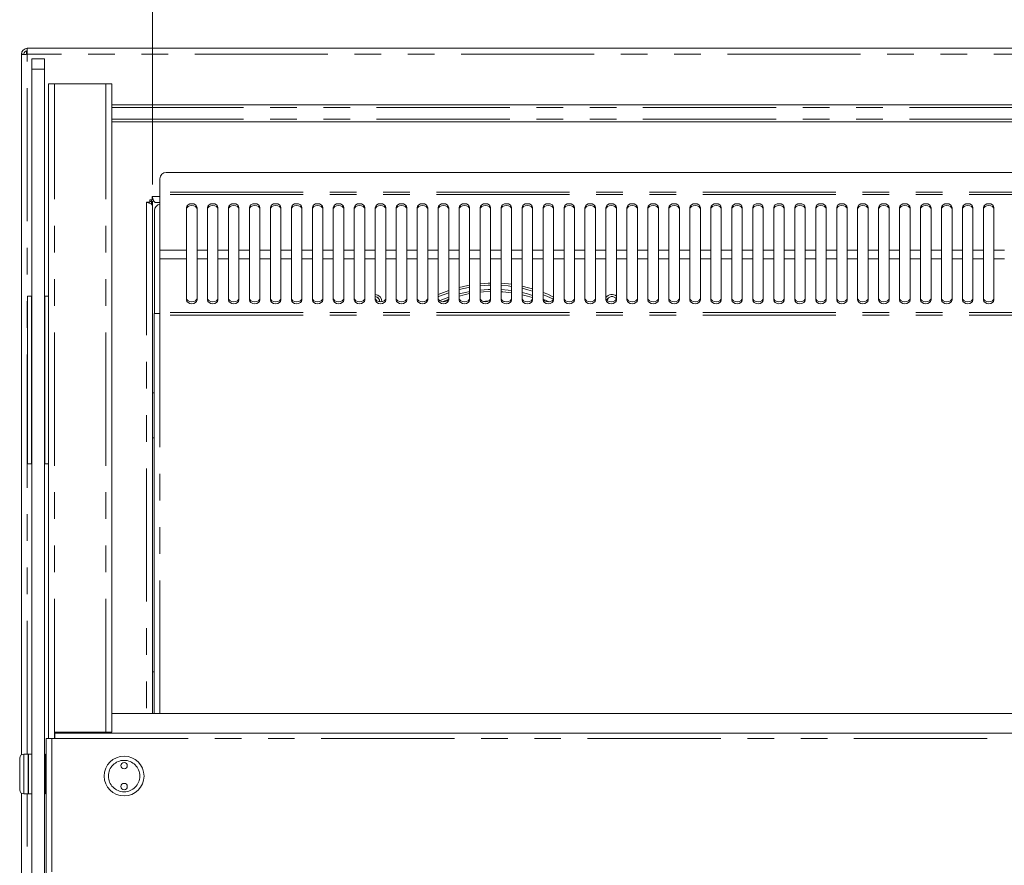
# Model space of a CAD drawing. Units: millimetres. Extents: x 0 to 586, y 0 to 420.
# Drawn here: x 120 to 167, y 315 to 355 of the extents above; entities that cross this region are included whole.
import ezdxf

# ---------------------------------------------------------------- set-up
doc = ezdxf.new("R2010")
doc.units = ezdxf.units.MM
doc.linetypes.add('PHANTOM', pattern=[12.7, 6.35, -1.27, 1.27, -1.27, 1.27, -1.27])
doc.styles.add('SLDTEXTSTYLE0', font='TXT', dxfattribs={"width": 0.605})
doc.dimstyles.new('SLDDIMSTYLE1', dxfattribs={"dimtxt": 3, "dimasz": 3, "dimexe": 0, "dimexo": 0.0625, "dimgap": 0.75, "dimtad": 0, "dimtih": 1, "dimtoh": 1, "dimdec": 1, "dimlfac": 10, "dimrnd": 1e-09, "dimzin": 12, "dimdsep": 46, "dimtxsty": 'SLDTEXTSTYLE0', "dimsah": 1, "dimcen": 0.09, "dimadec": 0, "dimazin": 3, "dimtfac": 1, "dimtofl": 0, "dimtmove": 0, "dimatfit": 3, "dimfxl": 0, "dimfrac": 2, "dimtolj": 1, "dimtzin": 12, "dimarcsym": 0})

# ---------------------------------------------------------------- blocks, each defined once
blk = doc.blocks.new('_D_2')
at = {"color": 7, "linetype": 'Continuous', "lineweight": 0}
for p, q in [((126.537, 347.331), (126.537, 368.523)), ((294.037, 347.331), (294.037, 368.523)), ((126.537, 367.523), (294.037, 367.523))]:
    blk.add_line(p, q, dxfattribs=at)
for points in [[(126.537, 367.523), (129.537, 367.023), (129.537, 368.023)], [(294.037, 367.523), (291.037, 368.023), (291.037, 367.023)]]:
    blk.add_solid(points, dxfattribs=at)
at = {"color": 7, "linetype": 'Continuous', "lineweight": 0, "char_height": 3, "attachment_point": 1, "style": 'SLDTEXTSTYLE0'}
for s, insert in [('1675', (198.763, 371.39, -8.695)), ('- Deck', (209.055, 371.39, -8.695))]:
    blk.add_mtext(s, dxfattribs=dict(at, insert=insert))

msp = doc.modelspace()

# ---------------------------------------------------------------- linework, layer by layer
at = {"color": 7, "linetype": 'Continuous', "lineweight": 15}
for p, q in [((120.407, 353.541), (120.287, 353.541)), ((120.287, 353.541), (120.287, 353.523)), ((120.287, 353.523), (120.287, 320.135)), ((120.407, 353.541), (120.407, 353.53)), ((120.571, 353.705), (120.537, 353.705)), ((120.537, 353.701), (120.537, 353.539)), ((120.571, 353.825), (300.003, 353.825)), ((120.571, 353.825), (120.571, 353.541)), ((120.787, 353.325), (121.387, 353.325)), ((120.787, 352.825), (120.787, 353.325)), ((121.387, 353.325), (121.387, 352.825)), ((120.787, 352.825), (120.787, 290.362)), ((121.387, 352.825), (121.387, 285.625)), ((121.587, 352.125), (121.871, 352.125)), ((121.587, 320.911), (121.587, 352.125)), ((124.313, 352.125), (121.871, 352.125)), ((124.313, 352.125), (124.597, 352.125)), ((124.597, 321.225), (124.597, 352.125)), ((295.977, 351.123), (124.597, 351.123)), ((124.597, 350.326), (295.977, 350.326)), ((209.628, 347.904), (127.196, 347.904)), ((126.896, 347.604), (126.896, 346.97)), ((126.896, 346.97), (126.896, 346.856)), ((126.417, 346.495), (126.253, 346.495)), ((126.387, 346.495), (126.387, 346.443)), ((126.417, 346.595), (126.517, 346.595)), ((126.417, 346.495), (126.417, 346.595)), ((126.487, 346.523), (126.487, 346.595)), ((126.517, 346.759), (126.517, 346.595)), ((126.569, 346.625), (126.517, 346.625)), ((126.537, 346.331), (126.537, 346.542)), ((126.537, 346.542), (126.61, 346.542)), ((126.896, 346.856), (126.896, 344.193)), ((126.537, 346.331), (126.537, 322.105)), ((126.637, 341.175), (126.637, 346.091)), ((126.896, 346.475), (126.681, 346.475)), ((128.162, 346.236), (128.162, 344.193)), ((128.662, 344.193), (128.662, 346.236)), ((129.162, 346.236), (129.162, 344.193)), ((129.662, 344.193), (129.662, 346.236)), ((130.162, 346.236), (130.162, 344.193)), ((130.662, 344.193), (130.662, 346.236)), ((131.162, 346.236), (131.162, 344.193)), ((131.662, 344.193), (131.662, 346.236)), ((132.162, 346.236), (132.162, 344.193)), ((132.662, 344.193), (132.662, 346.236)), ((133.162, 346.236), (133.162, 344.193)), ((133.662, 344.193), (133.662, 346.236)), ((134.162, 346.236), (134.162, 344.193)), ((134.662, 344.193), (134.662, 346.236)), ((135.162, 346.236), (135.162, 344.193)), ((135.662, 344.193), (135.662, 346.236)), ((136.162, 346.236), (136.162, 344.193)), ((136.662, 344.193), (136.662, 346.236)), ((137.162, 346.236), (137.162, 344.193)), ((137.662, 344.193), (137.662, 346.236)), ((138.162, 346.236), (138.162, 344.193)), ((138.662, 344.193), (138.662, 346.236)), ((139.162, 346.236), (139.162, 344.193)), ((139.662, 344.193), (139.662, 346.236)), ((140.162, 346.236), (140.162, 344.193)), ((140.662, 344.193), (140.662, 346.236)), ((141.162, 346.236), (141.162, 344.193)), ((141.662, 344.193), (141.662, 346.236)), ((142.162, 346.236), (142.162, 344.193)), ((142.662, 344.193), (142.662, 346.236)), ((143.162, 346.236), (143.162, 344.193)), ((143.662, 344.193), (143.662, 346.236)), ((144.162, 346.236), (144.162, 344.193)), ((144.662, 344.193), (144.662, 346.236)), ((145.162, 346.236), (145.162, 344.193)), ((145.662, 344.193), (145.662, 346.236)), ((146.162, 346.236), (146.162, 344.193)), ((146.662, 344.193), (146.662, 346.236)), ((147.162, 346.236), (147.162, 344.193)), ((147.662, 344.193), (147.662, 346.236)), ((148.162, 346.236), (148.162, 344.193)), ((148.662, 344.193), (148.662, 346.236)), ((149.162, 346.236), (149.162, 344.193)), ((149.662, 344.193), (149.662, 346.236)), ((150.162, 346.236), (150.162, 344.193)), ((150.662, 344.193), (150.662, 346.236)), ((151.162, 346.236), (151.162, 344.193)), ((151.662, 344.193), (151.662, 346.236)), ((152.162, 346.236), (152.162, 344.193)), ((152.662, 344.193), (152.662, 346.236)), ((153.162, 346.236), (153.162, 344.193)), ((153.662, 344.193), (153.662, 346.236)), ((154.162, 346.236), (154.162, 344.193)), ((154.662, 344.193), (154.662, 346.236)), ((155.162, 346.236), (155.162, 344.193)), ((155.662, 344.193), (155.662, 346.236)), ((156.162, 346.236), (156.162, 344.193)), ((156.662, 344.193), (156.662, 346.236)), ((157.162, 346.236), (157.162, 344.193)), ((157.662, 344.193), (157.662, 346.236)), ((158.162, 346.236), (158.162, 344.193)), ((158.662, 344.193), (158.662, 346.236)), ((159.162, 346.236), (159.162, 344.193)), ((159.662, 344.193), (159.662, 346.236)), ((160.162, 346.236), (160.162, 344.193)), ((160.662, 344.193), (160.662, 346.236)), ((161.162, 346.236), (161.162, 344.193)), ((161.662, 344.193), (161.662, 346.236)), ((162.162, 346.236), (162.162, 344.193)), ((162.662, 344.193), (162.662, 346.236)), ((163.162, 346.236), (163.162, 344.193)), ((163.662, 344.193), (163.662, 346.236)), ((164.162, 346.236), (164.162, 344.193)), ((164.662, 344.193), (164.662, 346.236)), ((165.162, 346.236), (165.162, 344.193)), ((165.662, 344.193), (165.662, 346.236)), ((166.162, 346.236), (166.162, 344.193)), ((166.662, 344.193), (166.662, 346.236)), ((126.896, 344.193), (126.896, 343.792)), ((128.162, 343.792), (128.162, 344.193)), ((128.662, 344.193), (128.662, 343.792)), ((129.162, 343.792), (129.162, 344.193)), ((129.662, 344.193), (129.662, 343.792)), ((130.162, 343.792), (130.162, 344.193)), ((130.662, 344.193), (130.662, 343.792)), ((131.162, 343.792), (131.162, 344.193)), ((131.662, 344.193), (131.662, 343.792)), ((132.162, 343.792), (132.162, 344.193)), ((132.662, 344.193), (132.662, 343.792)), ((133.162, 343.792), (133.162, 344.193)), ((133.662, 344.193), (133.662, 343.792)), ((134.162, 343.792), (134.162, 344.193)), ((134.662, 344.193), (134.662, 343.792)), ((135.162, 343.792), (135.162, 344.193)), ((135.662, 344.193), (135.662, 343.792)), ((136.162, 343.792), (136.162, 344.193)), ((136.662, 344.193), (136.662, 343.792)), ((137.162, 343.792), (137.162, 344.193)), ((137.662, 344.193), (137.662, 343.792)), ((138.162, 343.792), (138.162, 344.193)), ((138.662, 344.193), (138.662, 343.792)), ((139.162, 343.792), (139.162, 344.193)), ((139.662, 344.193), (139.662, 343.792)), ((140.162, 343.792), (140.162, 344.193)), ((140.662, 344.193), (140.662, 343.792)), ((141.162, 343.792), (141.162, 344.193)), ((141.662, 344.193), (141.662, 343.792)), ((142.162, 343.792), (142.162, 344.193)), ((142.662, 344.193), (142.662, 343.792)), ((143.162, 343.792), (143.162, 344.193)), ((143.662, 344.193), (143.662, 343.792)), ((144.162, 343.792), (144.162, 344.193)), ((144.662, 344.193), (144.662, 343.792)), ((145.162, 343.792), (145.162, 344.193)), ((145.662, 344.193), (145.662, 343.792)), ((146.162, 343.792), (146.162, 344.193)), ((146.662, 344.193), (146.662, 343.792)), ((147.162, 343.792), (147.162, 344.193)), ((147.662, 344.193), (147.662, 343.792)), ((148.162, 343.792), (148.162, 344.193)), ((148.662, 344.193), (148.662, 343.792)), ((149.162, 343.792), (149.162, 344.193)), ((149.662, 344.193), (149.662, 343.792)), ((150.162, 343.792), (150.162, 344.193)), ((150.662, 344.193), (150.662, 343.792)), ((151.162, 343.792), (151.162, 344.193)), ((151.662, 344.193), (151.662, 343.792)), ((152.162, 343.792), (152.162, 344.193)), ((152.662, 344.193), (152.662, 343.792)), ((153.162, 343.792), (153.162, 344.193)), ((153.662, 344.193), (153.662, 343.792)), ((154.162, 343.792), (154.162, 344.193)), ((154.662, 344.193), (154.662, 343.792)), ((155.162, 343.792), (155.162, 344.193)), ((155.662, 344.193), (155.662, 343.792)), ((156.162, 343.792), (156.162, 344.193)), ((156.662, 344.193), (156.662, 343.792)), ((157.162, 343.792), (157.162, 344.193)), ((157.662, 344.193), (157.662, 343.792)), ((158.162, 343.792), (158.162, 344.193)), ((158.662, 344.193), (158.662, 343.792)), ((159.162, 343.792), (159.162, 344.193)), ((159.662, 344.193), (159.662, 343.792)), ((160.162, 343.792), (160.162, 344.193)), ((160.662, 344.193), (160.662, 343.792)), ((161.162, 343.792), (161.162, 344.193)), ((161.662, 344.193), (161.662, 343.792)), ((162.162, 343.792), (162.162, 344.193)), ((162.662, 344.193), (162.662, 343.792)), ((163.162, 343.792), (163.162, 344.193)), ((163.662, 344.193), (163.662, 343.792)), ((164.162, 343.792), (164.162, 344.193)), ((164.662, 344.193), (164.662, 343.792)), ((165.162, 343.792), (165.162, 344.193)), ((165.662, 344.193), (165.662, 343.792)), ((166.162, 343.792), (166.162, 344.193)), ((166.662, 344.193), (166.662, 343.792)), ((126.896, 341.223), (126.896, 343.792)), ((128.162, 343.792), (128.162, 341.82)), ((128.662, 341.82), (128.662, 343.792)), ((129.162, 343.792), (129.162, 341.82)), ((129.662, 341.82), (129.662, 343.792)), ((130.162, 343.792), (130.162, 341.82)), ((130.662, 341.82), (130.662, 343.792)), ((131.162, 343.792), (131.162, 341.82)), ((131.662, 341.82), (131.662, 343.792)), ((132.162, 343.792), (132.162, 341.82)), ((132.662, 341.82), (132.662, 343.792)), ((133.162, 343.792), (133.162, 341.82)), ((133.662, 341.82), (133.662, 343.792)), ((134.162, 343.792), (134.162, 341.82)), ((134.662, 341.82), (134.662, 343.792)), ((135.162, 343.792), (135.162, 341.82)), ((135.662, 341.82), (135.662, 343.792)), ((136.162, 343.792), (136.162, 341.82)), ((136.662, 341.82), (136.662, 343.792)), ((137.162, 343.792), (137.162, 341.82)), ((137.662, 341.82), (137.662, 343.792)), ((138.162, 343.792), (138.162, 341.82)), ((138.662, 341.82), (138.662, 343.792)), ((139.162, 343.792), (139.162, 341.82)), ((139.662, 341.82), (139.662, 343.792)), ((140.162, 343.792), (140.162, 341.82)), ((140.662, 341.82), (140.662, 343.792)), ((141.162, 343.792), (141.162, 341.82)), ((141.662, 341.82), (141.662, 343.792)), ((142.162, 343.792), (142.162, 341.82)), ((142.662, 341.82), (142.662, 343.792)), ((143.162, 343.792), (143.162, 341.82)), ((143.662, 341.82), (143.662, 343.792)), ((144.162, 343.792), (144.162, 341.82)), ((144.662, 341.82), (144.662, 343.792)), ((145.162, 343.792), (145.162, 341.82)), ((145.662, 341.82), (145.662, 343.792)), ((146.162, 343.792), (146.162, 341.82)), ((146.662, 341.82), (146.662, 343.792)), ((147.162, 343.792), (147.162, 341.82)), ((147.662, 341.82), (147.662, 343.792)), ((148.162, 343.792), (148.162, 341.82)), ((148.662, 341.82), (148.662, 343.792)), ((149.162, 343.792), (149.162, 341.82)), ((149.662, 341.82), (149.662, 343.792)), ((150.162, 343.792), (150.162, 341.82)), ((150.662, 341.82), (150.662, 343.792)), ((151.162, 343.792), (151.162, 341.82)), ((151.662, 341.82), (151.662, 343.792)), ((152.162, 343.792), (152.162, 341.82)), ((152.662, 341.82), (152.662, 343.792)), ((153.162, 343.792), (153.162, 341.82)), ((153.662, 341.82), (153.662, 343.792)), ((154.162, 343.792), (154.162, 341.82)), ((154.662, 341.82), (154.662, 343.792)), ((155.162, 343.792), (155.162, 341.82)), ((155.662, 341.82), (155.662, 343.792)), ((156.162, 343.792), (156.162, 341.82)), ((156.662, 341.82), (156.662, 343.792)), ((157.162, 343.792), (157.162, 341.82)), ((157.662, 341.82), (157.662, 343.792)), ((158.162, 343.792), (158.162, 341.82)), ((158.662, 341.82), (158.662, 343.792)), ((159.162, 343.792), (159.162, 341.82)), ((159.662, 341.82), (159.662, 343.792)), ((160.162, 343.792), (160.162, 341.82)), ((160.662, 341.82), (160.662, 343.792)), ((161.162, 343.792), (161.162, 341.82)), ((161.662, 341.82), (161.662, 343.792)), ((162.162, 343.792), (162.162, 341.82)), ((162.662, 341.82), (162.662, 343.792)), ((163.162, 343.792), (163.162, 341.82)), ((163.662, 341.82), (163.662, 343.792)), ((164.162, 343.792), (164.162, 341.82)), ((164.662, 341.82), (164.662, 343.792)), ((165.162, 343.792), (165.162, 341.82)), ((165.662, 341.82), (165.662, 343.792)), ((166.162, 343.792), (166.162, 341.82)), ((166.662, 341.82), (166.662, 343.792)), ((120.572, 342.005), (120.572, 334.005)), ((120.572, 342.005), (120.772, 342.005)), ((120.772, 342.005), (120.772, 334.005)), ((120.772, 342.005), (120.787, 342.005)), ((121.387, 342.005), (121.402, 342.005)), ((121.402, 342.005), (121.402, 334.005)), ((121.402, 342.005), (121.587, 342.005)), ((139.629, 341.82), (139.49, 341.741)), ((143.481, 341.739), (143.276, 341.76)), ((126.612, 322.105), (126.612, 341.175)), ((126.896, 341.175), (126.612, 341.175)), ((126.896, 341.223), (126.896, 341.105)), ((126.547, 337.4), (126.54, 337.4)), ((126.547, 337.4), (126.612, 337.4)), ((126.54, 336.975), (126.54, 335.675)), ((126.54, 335.25), (126.547, 335.25)), ((126.612, 335.25), (126.547, 335.25)), ((120.572, 334.005), (120.772, 334.005)), ((120.772, 334.005), (120.787, 334.005)), ((121.387, 334.005), (121.402, 334.005)), ((121.402, 334.005), (121.587, 334.005)), ((126.537, 324.09), (126.537, 324.09)), ((208.387, 322.105), (124.597, 322.105)), ((124.313, 321.225), (121.871, 321.225)), ((121.871, 321.225), (121.871, 320.925)), ((121.887, 321.175), (298.687, 321.175)), ((121.887, 320.911), (121.887, 321.175)), ((123.387, 321.225), (123.387, 321.175)), ((124.597, 321.225), (124.313, 321.225)), ((121.473, 320.911), (121.473, 285.155)), ((121.473, 320.911), (121.737, 320.911)), ((121.737, 320.911), (121.887, 320.911)), ((121.887, 320.925), (121.871, 320.925)), ((120.207, 318.475), (120.207, 319.975)), ((120.607, 320.175), (120.407, 320.175)), ((120.632, 320.175), (120.607, 320.15)), ((120.607, 318.275), (120.607, 320.175)), ((120.782, 320.175), (120.632, 320.175)), ((120.632, 320.175), (120.632, 318.275)), ((120.787, 320.17), (120.782, 320.175)), ((120.782, 318.275), (120.782, 320.175)), ((121.432, 320.175), (121.407, 320.15)), ((121.407, 318.3), (121.407, 320.15)), ((121.473, 320.175), (121.432, 320.175)), ((121.432, 320.175), (121.432, 318.275)), ((121.407, 319.475), (121.387, 319.475)), ((121.387, 318.975), (121.407, 318.975)), ((120.287, 318.315), (120.287, 279.309)), ((120.407, 318.275), (120.607, 318.275)), ((120.607, 318.3), (120.632, 318.275)), ((120.632, 318.275), (120.782, 318.275)), ((120.782, 318.275), (120.787, 318.28)), ((121.407, 318.3), (121.432, 318.275)), ((121.432, 318.275), (121.473, 318.275))]:
    msp.add_line(p, q, dxfattribs=at)
at = {"color": 8, "linetype": 'PHANTOM', "lineweight": 0}
for p, q in [((120.571, 320.175), (120.571, 353.541)), ((300.003, 353.541), (120.571, 353.541)), ((121.387, 352.825), (120.787, 352.825)), ((121.871, 321.225), (121.871, 352.125)), ((124.313, 321.225), (124.313, 352.125)), ((295.977, 351.003), (124.597, 351.003)), ((295.977, 350.446), (124.597, 350.446)), ((209.928, 346.97), (126.896, 346.97)), ((126.253, 346.495), (126.253, 322.105)), ((126.487, 346.523), (126.487, 346.391)), ((126.537, 346.523), (126.487, 346.523)), ((126.517, 346.759), (126.896, 346.759)), ((209.928, 346.856), (126.896, 346.856)), ((128.162, 344.193), (126.896, 344.193)), ((129.162, 344.193), (128.662, 344.193)), ((130.162, 344.193), (129.662, 344.193)), ((131.162, 344.193), (130.662, 344.193)), ((132.162, 344.193), (131.662, 344.193)), ((133.162, 344.193), (132.662, 344.193)), ((134.162, 344.193), (133.662, 344.193)), ((135.162, 344.193), (134.662, 344.193)), ((136.162, 344.193), (135.662, 344.193)), ((137.162, 344.193), (136.662, 344.193)), ((138.162, 344.193), (137.662, 344.193)), ((139.162, 344.193), (138.662, 344.193)), ((140.162, 344.193), (139.662, 344.193)), ((141.162, 344.193), (140.662, 344.193)), ((142.162, 344.193), (141.662, 344.193)), ((143.162, 344.193), (142.662, 344.193)), ((144.162, 344.193), (143.662, 344.193)), ((145.162, 344.193), (144.662, 344.193)), ((146.162, 344.193), (145.662, 344.193)), ((147.162, 344.193), (146.662, 344.193)), ((148.162, 344.193), (147.662, 344.193)), ((149.162, 344.193), (148.662, 344.193)), ((150.162, 344.193), (149.662, 344.193)), ((151.162, 344.193), (150.662, 344.193)), ((152.162, 344.193), (151.662, 344.193)), ((153.162, 344.193), (152.662, 344.193)), ((154.162, 344.193), (153.662, 344.193)), ((155.162, 344.193), (154.662, 344.193)), ((156.162, 344.193), (155.662, 344.193)), ((157.162, 344.193), (156.662, 344.193)), ((158.162, 344.193), (157.662, 344.193)), ((159.162, 344.193), (158.662, 344.193)), ((160.162, 344.193), (159.662, 344.193)), ((161.162, 344.193), (160.662, 344.193)), ((162.162, 344.193), (161.662, 344.193)), ((163.162, 344.193), (162.662, 344.193)), ((164.162, 344.193), (163.662, 344.193)), ((165.162, 344.193), (164.662, 344.193)), ((166.162, 344.193), (165.662, 344.193)), ((167.162, 344.193), (166.662, 344.193)), ((128.162, 343.792), (126.896, 343.792)), ((129.162, 343.792), (128.662, 343.792)), ((130.162, 343.792), (129.662, 343.792)), ((131.162, 343.792), (130.662, 343.792)), ((132.162, 343.792), (131.662, 343.792)), ((133.162, 343.792), (132.662, 343.792)), ((134.162, 343.792), (133.662, 343.792)), ((135.162, 343.792), (134.662, 343.792)), ((136.162, 343.792), (135.662, 343.792)), ((137.162, 343.792), (136.662, 343.792)), ((138.162, 343.792), (137.662, 343.792)), ((139.162, 343.792), (138.662, 343.792)), ((140.162, 343.792), (139.662, 343.792)), ((141.162, 343.792), (140.662, 343.792)), ((142.162, 343.792), (141.662, 343.792)), ((143.162, 343.792), (142.662, 343.792)), ((144.162, 343.792), (143.662, 343.792)), ((145.162, 343.792), (144.662, 343.792)), ((146.162, 343.792), (145.662, 343.792)), ((147.162, 343.792), (146.662, 343.792)), ((148.162, 343.792), (147.662, 343.792)), ((149.162, 343.792), (148.662, 343.792)), ((150.162, 343.792), (149.662, 343.792)), ((151.162, 343.792), (150.662, 343.792)), ((152.162, 343.792), (151.662, 343.792)), ((153.162, 343.792), (152.662, 343.792)), ((154.162, 343.792), (153.662, 343.792)), ((155.162, 343.792), (154.662, 343.792)), ((156.162, 343.792), (155.662, 343.792)), ((157.162, 343.792), (156.662, 343.792)), ((158.162, 343.792), (157.662, 343.792)), ((159.162, 343.792), (158.662, 343.792)), ((160.162, 343.792), (159.662, 343.792)), ((161.162, 343.792), (160.662, 343.792)), ((162.162, 343.792), (161.662, 343.792)), ((163.162, 343.792), (162.662, 343.792)), ((164.162, 343.792), (163.662, 343.792)), ((165.162, 343.792), (164.662, 343.792)), ((166.162, 343.792), (165.662, 343.792)), ((167.162, 343.792), (166.662, 343.792)), ((209.928, 341.223), (126.896, 341.223)), ((209.928, 341.105), (126.896, 341.105)), ((126.896, 322.105), (126.896, 341.105)), ((126.547, 337.4), (126.547, 335.25)), ((126.612, 324.09), (126.537, 324.09)), ((126.612, 324.09), (126.537, 324.09)), ((121.737, 320.911), (121.737, 285.155)), ((121.871, 320.911), (121.871, 320.925)), ((121.887, 320.911), (298.687, 320.911)), ((120.407, 320.175), (120.407, 318.275)), ((120.571, 290.362), (120.571, 318.275))]:
    msp.add_line(p, q, dxfattribs=at)
at = {"color": 7, "linetype": 'Continuous', "lineweight": 15, "flags": 128}
for points in [[(120.287, 353.523), (120.293, 353.523), (120.309, 353.524), (120.335, 353.526), (120.37, 353.528), (120.413, 353.531), (120.463, 353.534), (120.516, 353.537), (120.571, 353.541)], [(128.662, 346.236), (128.643, 346.305), (128.589, 346.363), (128.508, 346.402), (128.412, 346.416), (128.317, 346.402), (128.235, 346.363), (128.181, 346.305), (128.162, 346.236)], [(128.662, 346.152), (128.643, 346.221), (128.589, 346.28), (128.508, 346.319), (128.412, 346.332), (128.317, 346.319), (128.235, 346.28), (128.181, 346.221), (128.162, 346.152)], [(129.662, 346.236), (129.643, 346.305), (129.589, 346.363), (129.508, 346.402), (129.412, 346.416), (129.317, 346.402), (129.235, 346.363), (129.181, 346.305), (129.162, 346.236)], [(129.662, 346.152), (129.643, 346.221), (129.589, 346.28), (129.508, 346.319), (129.412, 346.332), (129.317, 346.319), (129.235, 346.28), (129.181, 346.221), (129.162, 346.152)], [(130.662, 346.236), (130.643, 346.305), (130.589, 346.363), (130.508, 346.402), (130.412, 346.416), (130.317, 346.402), (130.236, 346.363), (130.181, 346.305), (130.162, 346.236)], [(130.662, 346.152), (130.643, 346.221), (130.589, 346.28), (130.508, 346.319), (130.412, 346.332), (130.317, 346.319), (130.236, 346.28), (130.181, 346.221), (130.162, 346.152)], [(131.662, 346.236), (131.643, 346.305), (131.589, 346.363), (131.508, 346.402), (131.412, 346.416), (131.317, 346.402), (131.236, 346.363), (131.181, 346.305), (131.162, 346.236)], [(131.662, 346.152), (131.643, 346.221), (131.589, 346.28), (131.508, 346.319), (131.412, 346.332), (131.317, 346.319), (131.236, 346.28), (131.181, 346.221), (131.162, 346.152)], [(132.662, 346.236), (132.643, 346.305), (132.589, 346.363), (132.508, 346.402), (132.412, 346.416), (132.317, 346.402), (132.235, 346.363), (132.181, 346.305), (132.162, 346.236)], [(132.662, 346.152), (132.643, 346.221), (132.589, 346.28), (132.508, 346.319), (132.412, 346.332), (132.317, 346.319), (132.235, 346.28), (132.181, 346.221), (132.162, 346.152)], [(133.662, 346.236), (133.643, 346.305), (133.589, 346.363), (133.508, 346.402), (133.412, 346.416), (133.317, 346.402), (133.235, 346.363), (133.181, 346.305), (133.162, 346.236)], [(133.662, 346.152), (133.643, 346.221), (133.589, 346.28), (133.508, 346.319), (133.412, 346.332), (133.317, 346.319), (133.235, 346.28), (133.181, 346.221), (133.162, 346.152)], [(134.662, 346.236), (134.643, 346.305), (134.589, 346.363), (134.508, 346.402), (134.412, 346.416), (134.317, 346.402), (134.235, 346.363), (134.181, 346.305), (134.162, 346.236)], [(134.662, 346.152), (134.643, 346.221), (134.589, 346.28), (134.508, 346.319), (134.412, 346.332), (134.317, 346.319), (134.235, 346.28), (134.181, 346.221), (134.162, 346.152)], [(135.662, 346.236), (135.643, 346.305), (135.589, 346.363), (135.508, 346.402), (135.412, 346.416), (135.317, 346.402), (135.235, 346.363), (135.181, 346.305), (135.162, 346.236)], [(135.662, 346.152), (135.643, 346.221), (135.589, 346.28), (135.508, 346.319), (135.412, 346.332), (135.317, 346.319), (135.235, 346.28), (135.181, 346.221), (135.162, 346.152)], [(136.662, 346.236), (136.643, 346.305), (136.589, 346.363), (136.508, 346.402), (136.412, 346.416), (136.317, 346.402), (136.235, 346.363), (136.181, 346.305), (136.162, 346.236)], [(136.662, 346.152), (136.643, 346.221), (136.589, 346.28), (136.508, 346.319), (136.412, 346.332), (136.317, 346.319), (136.235, 346.28), (136.181, 346.221), (136.162, 346.152)], [(137.662, 346.236), (137.643, 346.305), (137.589, 346.363), (137.508, 346.402), (137.412, 346.416), (137.317, 346.402), (137.236, 346.363), (137.181, 346.305), (137.162, 346.236)], [(137.662, 346.152), (137.643, 346.221), (137.589, 346.28), (137.508, 346.319), (137.412, 346.332), (137.317, 346.319), (137.236, 346.28), (137.181, 346.221), (137.162, 346.152)], [(138.662, 346.236), (138.643, 346.305), (138.589, 346.363), (138.508, 346.402), (138.412, 346.416), (138.317, 346.402), (138.236, 346.363), (138.181, 346.305), (138.162, 346.236)], [(138.662, 346.152), (138.643, 346.221), (138.589, 346.28), (138.508, 346.319), (138.412, 346.332), (138.317, 346.319), (138.236, 346.28), (138.181, 346.221), (138.162, 346.152)], [(139.662, 346.236), (139.643, 346.305), (139.589, 346.363), (139.508, 346.402), (139.412, 346.416), (139.317, 346.402), (139.235, 346.363), (139.181, 346.305), (139.162, 346.236)], [(139.662, 346.152), (139.643, 346.221), (139.589, 346.28), (139.508, 346.319), (139.412, 346.332), (139.317, 346.319), (139.235, 346.28), (139.181, 346.221), (139.162, 346.152)], [(140.662, 346.236), (140.643, 346.305), (140.589, 346.363), (140.508, 346.402), (140.412, 346.416), (140.317, 346.402), (140.235, 346.363), (140.181, 346.305), (140.162, 346.236)], [(140.662, 346.152), (140.643, 346.221), (140.589, 346.28), (140.508, 346.319), (140.412, 346.332), (140.317, 346.319), (140.235, 346.28), (140.181, 346.221), (140.162, 346.152)], [(141.662, 346.236), (141.643, 346.305), (141.589, 346.363), (141.508, 346.402), (141.412, 346.416), (141.317, 346.402), (141.235, 346.363), (141.181, 346.305), (141.162, 346.236)], [(141.662, 346.152), (141.643, 346.221), (141.589, 346.28), (141.508, 346.319), (141.412, 346.332), (141.317, 346.319), (141.235, 346.28), (141.181, 346.221), (141.162, 346.152)], [(142.662, 346.236), (142.643, 346.305), (142.589, 346.363), (142.508, 346.402), (142.412, 346.416), (142.317, 346.402), (142.235, 346.363), (142.181, 346.305), (142.162, 346.236)], [(142.662, 346.152), (142.643, 346.221), (142.589, 346.28), (142.508, 346.319), (142.412, 346.332), (142.317, 346.319), (142.235, 346.28), (142.181, 346.221), (142.162, 346.152)], [(143.662, 346.236), (143.643, 346.305), (143.589, 346.363), (143.508, 346.402), (143.412, 346.416), (143.317, 346.402), (143.236, 346.363), (143.181, 346.305), (143.162, 346.236)], [(143.662, 346.152), (143.643, 346.221), (143.589, 346.28), (143.508, 346.319), (143.412, 346.332), (143.317, 346.319), (143.236, 346.28), (143.181, 346.221), (143.162, 346.152)], [(144.662, 346.236), (144.643, 346.305), (144.589, 346.363), (144.508, 346.402), (144.412, 346.416), (144.317, 346.402), (144.236, 346.363), (144.181, 346.305), (144.162, 346.236)], [(144.662, 346.152), (144.643, 346.221), (144.589, 346.28), (144.508, 346.319), (144.412, 346.332), (144.317, 346.319), (144.236, 346.28), (144.181, 346.221), (144.162, 346.152)], [(145.662, 346.236), (145.643, 346.305), (145.589, 346.363), (145.508, 346.402), (145.412, 346.416), (145.317, 346.402), (145.235, 346.363), (145.181, 346.305), (145.162, 346.236)], [(145.662, 346.152), (145.643, 346.221), (145.589, 346.28), (145.508, 346.319), (145.412, 346.332), (145.317, 346.319), (145.235, 346.28), (145.181, 346.221), (145.162, 346.152)], [(146.662, 346.236), (146.643, 346.305), (146.589, 346.363), (146.508, 346.402), (146.412, 346.416), (146.317, 346.402), (146.235, 346.363), (146.181, 346.305), (146.162, 346.236)], [(146.662, 346.152), (146.643, 346.221), (146.589, 346.28), (146.508, 346.319), (146.412, 346.332), (146.317, 346.319), (146.235, 346.28), (146.181, 346.221), (146.162, 346.152)], [(147.662, 346.236), (147.643, 346.305), (147.589, 346.363), (147.508, 346.402), (147.412, 346.416), (147.317, 346.402), (147.235, 346.363), (147.181, 346.305), (147.162, 346.236)], [(147.662, 346.152), (147.643, 346.221), (147.589, 346.28), (147.508, 346.319), (147.412, 346.332), (147.317, 346.319), (147.235, 346.28), (147.181, 346.221), (147.162, 346.152)], [(148.662, 346.236), (148.643, 346.305), (148.589, 346.363), (148.508, 346.402), (148.412, 346.416), (148.317, 346.402), (148.235, 346.363), (148.181, 346.305), (148.162, 346.236)], [(148.662, 346.152), (148.643, 346.221), (148.589, 346.28), (148.508, 346.319), (148.412, 346.332), (148.317, 346.319), (148.235, 346.28), (148.181, 346.221), (148.162, 346.152)], [(149.662, 346.236), (149.643, 346.305), (149.589, 346.363), (149.508, 346.402), (149.412, 346.416), (149.317, 346.402), (149.236, 346.363), (149.181, 346.305), (149.162, 346.236)], [(149.662, 346.152), (149.643, 346.221), (149.589, 346.28), (149.508, 346.319), (149.412, 346.332), (149.317, 346.319), (149.236, 346.28), (149.181, 346.221), (149.162, 346.152)], [(150.662, 346.236), (150.643, 346.305), (150.589, 346.363), (150.508, 346.402), (150.412, 346.416), (150.317, 346.402), (150.236, 346.363), (150.181, 346.305), (150.162, 346.236)], [(150.662, 346.152), (150.643, 346.221), (150.589, 346.28), (150.508, 346.319), (150.412, 346.332), (150.317, 346.319), (150.236, 346.28), (150.181, 346.221), (150.162, 346.152)], [(151.662, 346.236), (151.643, 346.305), (151.589, 346.363), (151.508, 346.402), (151.412, 346.416), (151.317, 346.402), (151.235, 346.363), (151.181, 346.305), (151.162, 346.236)], [(151.662, 346.152), (151.643, 346.221), (151.589, 346.28), (151.508, 346.319), (151.412, 346.332), (151.317, 346.319), (151.235, 346.28), (151.181, 346.221), (151.162, 346.152)], [(152.662, 346.236), (152.643, 346.305), (152.589, 346.363), (152.508, 346.402), (152.412, 346.416), (152.317, 346.402), (152.235, 346.363), (152.181, 346.305), (152.162, 346.236)], [(152.662, 346.152), (152.643, 346.221), (152.589, 346.28), (152.508, 346.319), (152.412, 346.332), (152.317, 346.319), (152.235, 346.28), (152.181, 346.221), (152.162, 346.152)], [(153.662, 346.236), (153.643, 346.305), (153.589, 346.363), (153.508, 346.402), (153.412, 346.416), (153.317, 346.402), (153.235, 346.363), (153.181, 346.305), (153.162, 346.236)], [(153.662, 346.152), (153.643, 346.221), (153.589, 346.28), (153.508, 346.319), (153.412, 346.332), (153.317, 346.319), (153.235, 346.28), (153.181, 346.221), (153.162, 346.152)], [(154.662, 346.236), (154.643, 346.305), (154.589, 346.363), (154.508, 346.402), (154.412, 346.416), (154.317, 346.402), (154.235, 346.363), (154.181, 346.305), (154.162, 346.236)], [(154.662, 346.152), (154.643, 346.221), (154.589, 346.28), (154.508, 346.319), (154.412, 346.332), (154.317, 346.319), (154.235, 346.28), (154.181, 346.221), (154.162, 346.152)], [(155.662, 346.236), (155.643, 346.305), (155.589, 346.363), (155.508, 346.402), (155.412, 346.416), (155.317, 346.402), (155.236, 346.363), (155.181, 346.305), (155.162, 346.236)], [(155.662, 346.152), (155.643, 346.221), (155.589, 346.28), (155.508, 346.319), (155.412, 346.332), (155.317, 346.319), (155.236, 346.28), (155.181, 346.221), (155.162, 346.152)], [(156.662, 346.236), (156.643, 346.305), (156.589, 346.363), (156.508, 346.402), (156.412, 346.416), (156.317, 346.402), (156.236, 346.363), (156.181, 346.305), (156.162, 346.236)], [(156.662, 346.152), (156.643, 346.221), (156.589, 346.28), (156.508, 346.319), (156.412, 346.332), (156.317, 346.319), (156.236, 346.28), (156.181, 346.221), (156.162, 346.152)], [(157.662, 346.236), (157.643, 346.305), (157.589, 346.363), (157.508, 346.402), (157.412, 346.416), (157.317, 346.402), (157.235, 346.363), (157.181, 346.305), (157.162, 346.236)], [(157.662, 346.152), (157.643, 346.221), (157.589, 346.28), (157.508, 346.319), (157.412, 346.332), (157.317, 346.319), (157.235, 346.28), (157.181, 346.221), (157.162, 346.152)], [(158.662, 346.236), (158.643, 346.305), (158.589, 346.363), (158.508, 346.402), (158.412, 346.416), (158.317, 346.402), (158.235, 346.363), (158.181, 346.305), (158.162, 346.236)], [(158.662, 346.152), (158.643, 346.221), (158.589, 346.28), (158.508, 346.319), (158.412, 346.332), (158.317, 346.319), (158.235, 346.28), (158.181, 346.221), (158.162, 346.152)], [(159.662, 346.236), (159.643, 346.305), (159.589, 346.363), (159.508, 346.402), (159.412, 346.416), (159.317, 346.402), (159.235, 346.363), (159.181, 346.305), (159.162, 346.236)], [(159.662, 346.152), (159.643, 346.221), (159.589, 346.28), (159.508, 346.319), (159.412, 346.332), (159.317, 346.319), (159.235, 346.28), (159.181, 346.221), (159.162, 346.152)], [(160.662, 346.236), (160.643, 346.305), (160.589, 346.363), (160.508, 346.402), (160.412, 346.416), (160.317, 346.402), (160.235, 346.363), (160.181, 346.305), (160.162, 346.236)], [(160.662, 346.152), (160.643, 346.221), (160.589, 346.28), (160.508, 346.319), (160.412, 346.332), (160.317, 346.319), (160.235, 346.28), (160.181, 346.221), (160.162, 346.152)], [(161.662, 346.236), (161.643, 346.305), (161.589, 346.363), (161.508, 346.402), (161.412, 346.416), (161.317, 346.402), (161.235, 346.363), (161.181, 346.305), (161.162, 346.236)], [(161.662, 346.152), (161.643, 346.221), (161.589, 346.28), (161.508, 346.319), (161.412, 346.332), (161.317, 346.319), (161.235, 346.28), (161.181, 346.221), (161.162, 346.152)], [(162.662, 346.236), (162.643, 346.305), (162.589, 346.363), (162.508, 346.402), (162.412, 346.416), (162.317, 346.402), (162.235, 346.363), (162.181, 346.305), (162.162, 346.236)], [(162.662, 346.152), (162.643, 346.221), (162.589, 346.28), (162.508, 346.319), (162.412, 346.332), (162.317, 346.319), (162.235, 346.28), (162.181, 346.221), (162.162, 346.152)], [(163.662, 346.236), (163.643, 346.305), (163.589, 346.363), (163.508, 346.402), (163.412, 346.416), (163.317, 346.402), (163.236, 346.363), (163.181, 346.305), (163.162, 346.236)], [(163.662, 346.152), (163.643, 346.221), (163.589, 346.28), (163.508, 346.319), (163.412, 346.332), (163.317, 346.319), (163.236, 346.28), (163.181, 346.221), (163.162, 346.152)], [(164.662, 346.236), (164.643, 346.305), (164.589, 346.363), (164.508, 346.402), (164.412, 346.416), (164.317, 346.402), (164.235, 346.363), (164.181, 346.305), (164.162, 346.236)], [(164.662, 346.152), (164.643, 346.221), (164.589, 346.28), (164.508, 346.319), (164.412, 346.332), (164.317, 346.319), (164.235, 346.28), (164.181, 346.221), (164.162, 346.152)], [(165.662, 346.236), (165.643, 346.305), (165.589, 346.363), (165.508, 346.402), (165.412, 346.416), (165.317, 346.402), (165.235, 346.363), (165.181, 346.305), (165.162, 346.236)], [(165.662, 346.152), (165.643, 346.221), (165.589, 346.28), (165.508, 346.319), (165.412, 346.332), (165.317, 346.319), (165.235, 346.28), (165.181, 346.221), (165.162, 346.152)], [(166.662, 346.236), (166.643, 346.305), (166.589, 346.363), (166.508, 346.402), (166.412, 346.416), (166.317, 346.402), (166.236, 346.363), (166.181, 346.305), (166.162, 346.236)], [(166.662, 346.152), (166.643, 346.221), (166.589, 346.28), (166.508, 346.319), (166.412, 346.332), (166.317, 346.319), (166.236, 346.28), (166.181, 346.221), (166.162, 346.152)], [(141.662, 342.534), (141.581, 342.519), (141.162, 342.427)], [(141.162, 342.323), (141.6, 342.421), (141.662, 342.432)], [(142.662, 342.63), (142.545, 342.627), (142.162, 342.601)], [(142.162, 342.501), (142.548, 342.527), (142.662, 342.53)], [(142.162, 342.3), (142.551, 342.327), (142.662, 342.33)], [(143.662, 342.573), (143.514, 342.591), (143.162, 342.621)], [(143.162, 342.52), (143.502, 342.492), (143.662, 342.472)], [(143.162, 342.32), (143.495, 342.291), (143.662, 342.27)], [(144.662, 342.357), (144.467, 342.412), (144.162, 342.485)], [(144.162, 342.383), (144.441, 342.316), (144.662, 342.253)], [(128.162, 341.906), (128.181, 341.84), (128.235, 341.783), (128.317, 341.746), (128.412, 341.732), (128.508, 341.746), (128.589, 341.783), (128.643, 341.84), (128.662, 341.906)], [(128.162, 341.82), (128.181, 341.753), (128.235, 341.697), (128.317, 341.659), (128.412, 341.646), (128.508, 341.659), (128.589, 341.697), (128.643, 341.753), (128.662, 341.82)], [(129.162, 341.906), (129.181, 341.84), (129.235, 341.783), (129.317, 341.746), (129.412, 341.732), (129.508, 341.746), (129.589, 341.783), (129.643, 341.84), (129.662, 341.906)], [(129.162, 341.82), (129.181, 341.753), (129.235, 341.697), (129.317, 341.659), (129.412, 341.646), (129.508, 341.659), (129.589, 341.697), (129.643, 341.753), (129.662, 341.82)], [(130.162, 341.906), (130.181, 341.84), (130.236, 341.783), (130.317, 341.746), (130.412, 341.732), (130.508, 341.746), (130.589, 341.783), (130.643, 341.84), (130.662, 341.906)], [(130.162, 341.82), (130.181, 341.753), (130.236, 341.697), (130.317, 341.659), (130.412, 341.646), (130.508, 341.659), (130.589, 341.697), (130.643, 341.753), (130.662, 341.82)], [(131.162, 341.906), (131.181, 341.84), (131.236, 341.783), (131.317, 341.746), (131.412, 341.732), (131.508, 341.746), (131.589, 341.783), (131.643, 341.84), (131.662, 341.906)], [(131.162, 341.82), (131.181, 341.753), (131.236, 341.697), (131.317, 341.659), (131.412, 341.646), (131.508, 341.659), (131.589, 341.697), (131.643, 341.753), (131.662, 341.82)], [(132.162, 341.906), (132.181, 341.84), (132.235, 341.783), (132.317, 341.746), (132.412, 341.732), (132.508, 341.746), (132.589, 341.783), (132.643, 341.84), (132.662, 341.906)], [(132.162, 341.82), (132.181, 341.753), (132.235, 341.697), (132.317, 341.659), (132.412, 341.646), (132.508, 341.659), (132.589, 341.697), (132.643, 341.753), (132.662, 341.82)], [(133.162, 341.906), (133.181, 341.84), (133.235, 341.783), (133.317, 341.746), (133.412, 341.732), (133.508, 341.746), (133.589, 341.783), (133.643, 341.84), (133.662, 341.906)], [(133.162, 341.82), (133.181, 341.753), (133.235, 341.697), (133.317, 341.659), (133.412, 341.646), (133.508, 341.659), (133.589, 341.697), (133.643, 341.753), (133.662, 341.82)], [(134.162, 341.906), (134.181, 341.84), (134.235, 341.783), (134.317, 341.746), (134.412, 341.732), (134.508, 341.746), (134.589, 341.783), (134.643, 341.84), (134.662, 341.906)], [(134.162, 341.82), (134.181, 341.753), (134.235, 341.697), (134.317, 341.659), (134.412, 341.646), (134.508, 341.659), (134.589, 341.697), (134.643, 341.753), (134.662, 341.82)], [(135.162, 341.906), (135.181, 341.84), (135.235, 341.783), (135.317, 341.746), (135.412, 341.732), (135.508, 341.746), (135.589, 341.783), (135.643, 341.84), (135.662, 341.906)], [(135.162, 341.82), (135.181, 341.753), (135.235, 341.697), (135.317, 341.659), (135.412, 341.646), (135.508, 341.659), (135.589, 341.697), (135.643, 341.753), (135.662, 341.82)], [(136.162, 341.906), (136.181, 341.84), (136.235, 341.783), (136.317, 341.746), (136.412, 341.732), (136.508, 341.746), (136.589, 341.783), (136.643, 341.84), (136.662, 341.906)], [(136.162, 341.82), (136.181, 341.753), (136.235, 341.697), (136.317, 341.659), (136.412, 341.646), (136.508, 341.659), (136.589, 341.697), (136.643, 341.753), (136.662, 341.82)], [(137.162, 341.906), (137.181, 341.84), (137.236, 341.783), (137.317, 341.746), (137.412, 341.732), (137.508, 341.746), (137.589, 341.783), (137.643, 341.84), (137.662, 341.906)], [(137.162, 341.82), (137.181, 341.753), (137.236, 341.697), (137.317, 341.659), (137.412, 341.646), (137.508, 341.659), (137.589, 341.697), (137.643, 341.753), (137.662, 341.82)], [(138.162, 341.906), (138.181, 341.84), (138.236, 341.783), (138.317, 341.746), (138.412, 341.732), (138.508, 341.746), (138.589, 341.783), (138.643, 341.84), (138.662, 341.906)], [(138.162, 341.82), (138.181, 341.753), (138.236, 341.697), (138.317, 341.659), (138.412, 341.646), (138.508, 341.659), (138.589, 341.697), (138.643, 341.753), (138.662, 341.82)], [(139.162, 341.906), (139.181, 341.84), (139.235, 341.783), (139.317, 341.746), (139.412, 341.732), (139.508, 341.746), (139.589, 341.783), (139.643, 341.84), (139.662, 341.906)], [(139.162, 341.82), (139.181, 341.753), (139.235, 341.697), (139.317, 341.659), (139.412, 341.646), (139.508, 341.659), (139.589, 341.697), (139.643, 341.753), (139.662, 341.82)], [(140.162, 341.973), (140.232, 342.004), (140.662, 342.171)], [(140.162, 341.906), (140.181, 341.84), (140.235, 341.783), (140.317, 341.746), (140.412, 341.732), (140.508, 341.746), (140.589, 341.783), (140.643, 341.84), (140.662, 341.906)], [(140.162, 341.82), (140.181, 341.753), (140.235, 341.697), (140.317, 341.659), (140.412, 341.646), (140.508, 341.659), (140.589, 341.697), (140.643, 341.753), (140.662, 341.82)], [(140.232, 341.785), (140.26, 341.797), (140.662, 341.959)], [(140.647, 341.847), (140.515, 341.796), (140.367, 341.735)], [(141.162, 342.116), (141.611, 342.22), (141.662, 342.229)], [(141.662, 342.128), (141.403, 342.073), (141.162, 342.013)], [(141.162, 341.906), (141.181, 341.84), (141.235, 341.783), (141.317, 341.746), (141.412, 341.732), (141.508, 341.746), (141.589, 341.783), (141.643, 341.84), (141.662, 341.906)], [(141.162, 341.82), (141.181, 341.753), (141.235, 341.697), (141.317, 341.659), (141.412, 341.646), (141.508, 341.659), (141.589, 341.697), (141.643, 341.753), (141.662, 341.82)], [(142.662, 342.23), (142.322, 342.214), (142.162, 342.2)], [(142.162, 341.906), (142.181, 341.84), (142.235, 341.783), (142.317, 341.746), (142.412, 341.732), (142.508, 341.746), (142.589, 341.783), (142.643, 341.84), (142.662, 341.906)], [(142.162, 341.82), (142.181, 341.753), (142.235, 341.697), (142.317, 341.659), (142.412, 341.646), (142.508, 341.659), (142.589, 341.697), (142.643, 341.753), (142.662, 341.82)], [(143.662, 342.169), (143.252, 342.214), (143.162, 342.22)], [(143.162, 341.906), (143.181, 341.84), (143.236, 341.783), (143.317, 341.746), (143.412, 341.732), (143.508, 341.746), (143.589, 341.783), (143.643, 341.84), (143.662, 341.906)], [(143.162, 341.82), (143.181, 341.753), (143.236, 341.697), (143.317, 341.659), (143.412, 341.646), (143.508, 341.659), (143.589, 341.697), (143.643, 341.753), (143.662, 341.82)], [(144.162, 342.178), (144.424, 342.113), (144.662, 342.043)], [(144.162, 341.906), (144.181, 341.84), (144.236, 341.783), (144.317, 341.746), (144.412, 341.732), (144.508, 341.746), (144.589, 341.783), (144.643, 341.84), (144.662, 341.906)], [(144.162, 341.82), (144.181, 341.753), (144.236, 341.697), (144.317, 341.659), (144.412, 341.646), (144.508, 341.659), (144.589, 341.697), (144.643, 341.753), (144.662, 341.82)], [(145.662, 341.967), (145.383, 342.095), (145.162, 342.186)], [(145.162, 342.078), (145.343, 342.004), (145.653, 341.86)], [(145.162, 341.906), (145.181, 341.84), (145.235, 341.783), (145.317, 341.746), (145.412, 341.732), (145.508, 341.746), (145.589, 341.783), (145.643, 341.84), (145.662, 341.906)], [(145.162, 341.82), (145.181, 341.753), (145.235, 341.697), (145.317, 341.659), (145.412, 341.646), (145.508, 341.659), (145.589, 341.697), (145.643, 341.753), (145.662, 341.82)], [(145.172, 341.859), (145.315, 341.797), (145.453, 341.735)], [(146.162, 341.906), (146.181, 341.84), (146.235, 341.783), (146.317, 341.746), (146.412, 341.732), (146.508, 341.746), (146.589, 341.783), (146.643, 341.84), (146.662, 341.906)], [(146.162, 341.82), (146.181, 341.753), (146.235, 341.697), (146.317, 341.659), (146.412, 341.646), (146.508, 341.659), (146.589, 341.697), (146.643, 341.753), (146.662, 341.82)], [(147.162, 341.906), (147.181, 341.84), (147.235, 341.783), (147.317, 341.746), (147.412, 341.732), (147.508, 341.746), (147.589, 341.783), (147.643, 341.84), (147.662, 341.906)], [(147.162, 341.82), (147.181, 341.753), (147.235, 341.697), (147.317, 341.659), (147.412, 341.646), (147.508, 341.659), (147.589, 341.697), (147.643, 341.753), (147.662, 341.82)], [(148.162, 341.906), (148.181, 341.84), (148.235, 341.783), (148.317, 341.746), (148.412, 341.732), (148.508, 341.746), (148.589, 341.783), (148.643, 341.84), (148.662, 341.906)], [(148.162, 341.82), (148.181, 341.753), (148.235, 341.697), (148.317, 341.659), (148.412, 341.646), (148.508, 341.659), (148.589, 341.697), (148.643, 341.753), (148.662, 341.82)], [(148.216, 341.799), (148.231, 341.852), (148.277, 341.924)], [(149.162, 341.906), (149.181, 341.84), (149.236, 341.783), (149.317, 341.746), (149.412, 341.732), (149.508, 341.746), (149.589, 341.783), (149.643, 341.84), (149.662, 341.906)], [(149.162, 341.82), (149.181, 341.753), (149.236, 341.697), (149.317, 341.659), (149.412, 341.646), (149.508, 341.659), (149.589, 341.697), (149.643, 341.753), (149.662, 341.82)], [(150.162, 341.906), (150.181, 341.84), (150.236, 341.783), (150.317, 341.746), (150.412, 341.732), (150.508, 341.746), (150.589, 341.783), (150.643, 341.84), (150.662, 341.906)], [(150.162, 341.82), (150.181, 341.753), (150.236, 341.697), (150.317, 341.659), (150.412, 341.646), (150.508, 341.659), (150.589, 341.697), (150.643, 341.753), (150.662, 341.82)], [(151.162, 341.906), (151.181, 341.84), (151.235, 341.783), (151.317, 341.746), (151.412, 341.732), (151.508, 341.746), (151.589, 341.783), (151.643, 341.84), (151.662, 341.906)], [(151.162, 341.82), (151.181, 341.753), (151.235, 341.697), (151.317, 341.659), (151.412, 341.646), (151.508, 341.659), (151.589, 341.697), (151.643, 341.753), (151.662, 341.82)], [(152.162, 341.906), (152.181, 341.84), (152.235, 341.783), (152.317, 341.746), (152.412, 341.732), (152.508, 341.746), (152.589, 341.783), (152.643, 341.84), (152.662, 341.906)], [(152.162, 341.82), (152.181, 341.753), (152.235, 341.697), (152.317, 341.659), (152.412, 341.646), (152.508, 341.659), (152.589, 341.697), (152.643, 341.753), (152.662, 341.82)], [(153.162, 341.906), (153.181, 341.84), (153.235, 341.783), (153.317, 341.746), (153.412, 341.732), (153.508, 341.746), (153.589, 341.783), (153.643, 341.84), (153.662, 341.906)], [(153.162, 341.82), (153.181, 341.753), (153.235, 341.697), (153.317, 341.659), (153.412, 341.646), (153.508, 341.659), (153.589, 341.697), (153.643, 341.753), (153.662, 341.82)], [(154.162, 341.906), (154.181, 341.84), (154.235, 341.783), (154.317, 341.746), (154.412, 341.732), (154.508, 341.746), (154.589, 341.783), (154.643, 341.84), (154.662, 341.906)], [(154.162, 341.82), (154.181, 341.753), (154.235, 341.697), (154.317, 341.659), (154.412, 341.646), (154.508, 341.659), (154.589, 341.697), (154.643, 341.753), (154.662, 341.82)], [(155.162, 341.906), (155.181, 341.84), (155.236, 341.783), (155.317, 341.746), (155.412, 341.732), (155.508, 341.746), (155.589, 341.783), (155.643, 341.84), (155.662, 341.906)], [(155.162, 341.82), (155.181, 341.753), (155.236, 341.697), (155.317, 341.659), (155.412, 341.646), (155.508, 341.659), (155.589, 341.697), (155.643, 341.753), (155.662, 341.82)], [(156.162, 341.906), (156.181, 341.84), (156.236, 341.783), (156.317, 341.746), (156.412, 341.732), (156.508, 341.746), (156.589, 341.783), (156.643, 341.84), (156.662, 341.906)], [(156.162, 341.82), (156.181, 341.753), (156.236, 341.697), (156.317, 341.659), (156.412, 341.646), (156.508, 341.659), (156.589, 341.697), (156.643, 341.753), (156.662, 341.82)], [(157.162, 341.906), (157.181, 341.84), (157.235, 341.783), (157.317, 341.746), (157.412, 341.732), (157.508, 341.746), (157.589, 341.783), (157.643, 341.84), (157.662, 341.906)], [(157.162, 341.82), (157.181, 341.753), (157.235, 341.697), (157.317, 341.659), (157.412, 341.646), (157.508, 341.659), (157.589, 341.697), (157.643, 341.753), (157.662, 341.82)], [(158.162, 341.906), (158.181, 341.84), (158.235, 341.783), (158.317, 341.746), (158.412, 341.732), (158.508, 341.746), (158.589, 341.783), (158.643, 341.84), (158.662, 341.906)], [(158.162, 341.82), (158.181, 341.753), (158.235, 341.697), (158.317, 341.659), (158.412, 341.646), (158.508, 341.659), (158.589, 341.697), (158.643, 341.753), (158.662, 341.82)], [(159.162, 341.906), (159.181, 341.84), (159.235, 341.783), (159.317, 341.746), (159.412, 341.732), (159.508, 341.746), (159.589, 341.783), (159.643, 341.84), (159.662, 341.906)], [(159.162, 341.82), (159.181, 341.753), (159.235, 341.697), (159.317, 341.659), (159.412, 341.646), (159.508, 341.659), (159.589, 341.697), (159.643, 341.753), (159.662, 341.82)], [(160.162, 341.906), (160.181, 341.84), (160.235, 341.783), (160.317, 341.746), (160.412, 341.732), (160.508, 341.746), (160.589, 341.783), (160.643, 341.84), (160.662, 341.906)], [(160.162, 341.82), (160.181, 341.753), (160.235, 341.697), (160.317, 341.659), (160.412, 341.646), (160.508, 341.659), (160.589, 341.697), (160.643, 341.753), (160.662, 341.82)], [(161.162, 341.906), (161.181, 341.84), (161.235, 341.783), (161.317, 341.746), (161.412, 341.732), (161.508, 341.746), (161.589, 341.783), (161.643, 341.84), (161.662, 341.906)], [(161.162, 341.82), (161.181, 341.753), (161.235, 341.697), (161.317, 341.659), (161.412, 341.646), (161.508, 341.659), (161.589, 341.697), (161.643, 341.753), (161.662, 341.82)], [(162.162, 341.906), (162.181, 341.84), (162.235, 341.783), (162.317, 341.746), (162.412, 341.732), (162.508, 341.746), (162.589, 341.783), (162.643, 341.84), (162.662, 341.906)], [(162.162, 341.82), (162.181, 341.753), (162.235, 341.697), (162.317, 341.659), (162.412, 341.646), (162.508, 341.659), (162.589, 341.697), (162.643, 341.753), (162.662, 341.82)], [(163.162, 341.906), (163.181, 341.84), (163.236, 341.783), (163.317, 341.746), (163.412, 341.732), (163.508, 341.746), (163.589, 341.783), (163.643, 341.84), (163.662, 341.906)], [(163.162, 341.82), (163.181, 341.753), (163.236, 341.697), (163.317, 341.659), (163.412, 341.646), (163.508, 341.659), (163.589, 341.697), (163.643, 341.753), (163.662, 341.82)], [(164.162, 341.906), (164.181, 341.84), (164.235, 341.783), (164.317, 341.746), (164.412, 341.732), (164.508, 341.746), (164.589, 341.783), (164.643, 341.84), (164.662, 341.906)], [(164.162, 341.82), (164.181, 341.753), (164.235, 341.697), (164.317, 341.659), (164.412, 341.646), (164.508, 341.659), (164.589, 341.697), (164.643, 341.753), (164.662, 341.82)], [(165.162, 341.906), (165.181, 341.84), (165.235, 341.783), (165.317, 341.746), (165.412, 341.732), (165.508, 341.746), (165.589, 341.783), (165.643, 341.84), (165.662, 341.906)], [(165.162, 341.82), (165.181, 341.753), (165.235, 341.697), (165.317, 341.659), (165.412, 341.646), (165.508, 341.659), (165.589, 341.697), (165.643, 341.753), (165.662, 341.82)], [(166.162, 341.906), (166.181, 341.84), (166.236, 341.783), (166.317, 341.746), (166.412, 341.732), (166.508, 341.746), (166.589, 341.783), (166.643, 341.84), (166.662, 341.906)], [(166.162, 341.82), (166.181, 341.753), (166.236, 341.697), (166.317, 341.659), (166.412, 341.646), (166.508, 341.659), (166.589, 341.697), (166.643, 341.753), (166.662, 341.82)], [(142.581, 341.778), (142.554, 341.777), (142.28, 341.759)]]:
    msp.add_lwpolyline(points, dxfattribs=at)
at = {"color": 7, "linetype": 'Continuous', "lineweight": 15}
for centre, radius in [((125.187, 319.125), 0.95), ((125.187, 319.625), 0.15), ((125.187, 319.625), 0.001), ((125.187, 318.625), 0.15), ((125.187, 318.625), 0.001)]:
    msp.add_circle(centre, radius, dxfattribs=at)
at = {"color": 8, "linetype": 'PHANTOM', "lineweight": 0}
msp.add_circle((125.187, 319.125), 0.75, dxfattribs=at)
at = {"color": 7, "linetype": 'Continuous', "lineweight": 15}
for centre, radius, start, end in [((120.571, 353.541), 0.284, 90, 180), ((120.571, 353.541), 0.164, 90, 180), ((127.196, 347.604), 0.3, 90, 180), ((126.937, 346.091), 0.3, 97.855, 180), ((142.787, 336.081), 6.55, 108.9309, 113.6259), ((137.13, 341.738), 0.35, 0.111, 84.7782), ((137.13, 341.738), 0.25, 358.9735, 82.6796), ((137.112, 341.756), 0.25, 355.3159, 42.0569), ((142.787, 336.081), 6.15, 72.2492, 77.0808), ((148.444, 341.738), 0.35, 51.4444, 143.639), ((148.444, 341.738), 0.25, 31.7319, 163.452), ((120.407, 319.975), 0.2, 90, 180), ((120.407, 318.475), 0.2, 180, 270)]:
    msp.add_arc(centre, radius, start, end, dxfattribs=at)
for points, knots in [([(126.537, 346.331), (126.534, 346.343), (126.527, 346.368), (126.471, 346.406), (126.391, 346.443), (126.312, 346.473), (126.266, 346.49), (126.253, 346.495)], [0, 0, 0, 0, 0.228778, 0.45763, 0.686473, 0.915314, 1, 1, 1, 1]), ([(126.417, 346.523), (126.427, 346.523), (126.448, 346.523), (126.474, 346.523), (126.487, 346.523)], [0, 0, 0, 0, 0.494483, 1, 1, 1, 1]), ([(126.517, 346.759), (126.53, 346.725), (126.555, 346.657), (126.592, 346.567), (126.63, 346.503), (126.66, 346.477), (126.677, 346.475), (126.681, 346.475)], [0, 0, 0, 0, 0.228778, 0.457626, 0.686474, 0.915325, 1, 1, 1, 1])]:
    msp.add_open_spline(points, degree=3, knots=knots, dxfattribs=at)

# ---------------------------------------------------------------- dimensions: what is measured, and where the dimension line sits
at = {"color": 7, "linetype": 'Continuous', "lineweight": 0}
dim = msp.add_linear_dim(base=(294.037, 369.825), p1=(126.537, 346.331), p2=(294.037, 346.331), text='<> - Deck', dimstyle='SLDDIMSTYLE1', dxfattribs=at)
dim.commit()
dim.dimension.update_dxf_attribs({"geometry": '_D_2', "text_midpoint": (209.874, 369.825), "dimtype": 160})

doc.saveas('drawing.dxf')
